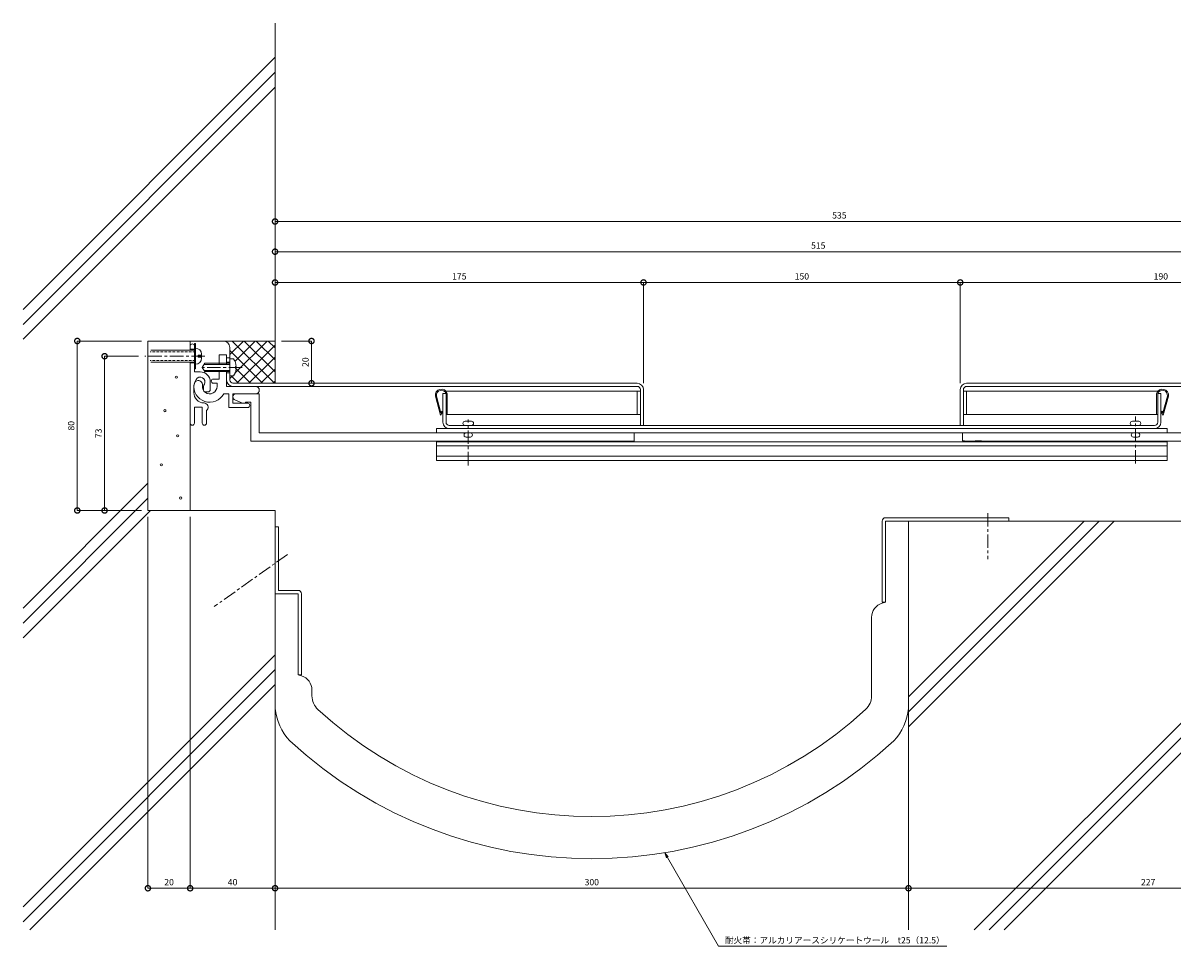
# Model space of a CAD drawing. Units: millimetres. Extents: x 4178 to 5010, y 360 to 802.
# Drawn here: x 4178 to 4722, y 360 to 802 of the extents above; entities that cross this region are included whole.
import ezdxf
from ezdxf import colors
from ezdxf.entities.mleader import LeaderData, LeaderLine
from ezdxf.math import Vec2, Vec3

# ---------------------------------------------------------------- set-up
doc = ezdxf.new("R2010")
doc.units = ezdxf.units.MM
doc.header["$LTSCALE"] = 0.2
doc.header["$PDMODE"] = 67
doc.linetypes.add('CENTER', pattern=[50.8, 31.75, -6.35, 6.35, -6.35])
doc.linetypes.add('HIDDEN', pattern=[9.525, 6.35, -3.175])
for name, color, linetype, lineweight in [('(KE)ねじ・ボルトナット・アンカーボルト', 2, 'Continuous', 13), ('(KE)フレーム(シート受・位置決め)', 2, 'Continuous', 13), ('(KE)ホルダー', 2, 'Continuous', 13), ('(KE)モルタル', 6, 'Continuous', 13), ('(KE)寸法', 7, 'Continuous', 9), ('(KE)寸法 @ 1', 7, 'Continuous', 9), ('(KE)文字 @ 1', 7, 'Continuous', 13), ('(KE)本体(パネル・カバー・ジョイントPL)', 3, 'Continuous', 13), ('(KE)耐火帯', 4, 'Continuous', 13), ('(KE)躯体', 6, 'Continuous', 13)]:
    doc.layers.add(name, color=color, linetype=linetype, lineweight=lineweight)
doc.styles.add('(K)文字_異尺度_H3.0-1.0', font='MS Gothic.ttf', dxfattribs={"height": 3})
doc.dimstyles.new('kaneso異尺度対応_H3.0(S5.0)', dxfattribs={"dimscale": 6, "dimtxt": 3, "dimasz": 5, "dimexe": 0, "dimexo": 3, "dimgap": 1, "dimtad": 1, "dimdec": 1, "dimdsep": 46, "dimtxsty": '(K)文字_異尺度_H3.0-1.0', "dimblk": 'DOTSMALL', "dimcen": 0, "dimclrt": 2, "dimadec": 0, "dimazin": 0, "dimtfac": 1, "dimtdec": 1, "dimtmove": 1, "dimatfit": 3, "dimldrblk": 'DOTSMALL', "dimfxl": 1, "dimlwd": 9, "dimlwe": 9, "dimarcsym": 0})

# ---------------------------------------------------------------- blocks, each defined once
blk = doc.blocks.new('_Open')
at = {"color": 0, "linetype": 'ByBlock', "lineweight": -2}
for p, q in [((-1, 0.17), (0, 0)), ((-1, -0.17), (0, 0)), ((0, 0), (-1, 0))]:
    blk.add_line(p, q, dxfattribs=at)
blk = doc.blocks.new('_DotSmall')
at = {"color": 0, "linetype": 'ByBlock', "const_width": 0.5}
blk.add_lwpolyline([(-0.0625, 0, 1), (0.0625, 0, 1)], format="xyb", close=True, dxfattribs=at)
blk = doc.blocks.new('*D8')
at = {"layer": '(KE)寸法', "color": 0, "lineweight": 9, "transparency": 16777216}
for p, q in [((4471.62, 631.05), (4471.62, 678.77)), ((4621.62, 678.77), (4471.62, 678.77)), ((4621.62, 631.05), (4621.62, 678.77))]:
    blk.add_line(p, q, dxfattribs=at)
at = {"layer": 'Defpoints', "color": 0, "transparency": 16777216}
for p in [(4471.62, 678.77), (4471.62, 628.05), (4621.62, 628.05)]:
    blk.add_point(p, dxfattribs=at)
at = {"layer": '(KE)寸法', "color": 0, "lineweight": 9, "transparency": 16777216, "xscale": 5, "yscale": 5, "zscale": 5, "rotation": 180}
blk.add_blockref('_DotSmall', (4471.62, 678.77), dxfattribs=at)
at = {"layer": '(KE)寸法', "color": 0, "lineweight": 9, "transparency": 16777216, "xscale": 5, "yscale": 5, "zscale": 5}
blk.add_blockref('_DotSmall', (4621.62, 678.77), dxfattribs=at)
at = {"layer": '(KE)寸法', "color": 2, "transparency": 16777216, "insert": (4546.62, 681.27), "char_height": 3, "attachment_point": 5, "style": '(K)文字_異尺度_H3.0-1.0'}
blk.add_mtext('150', dxfattribs=at)
blk = doc.blocks.new('*D9')
at = {"layer": '(KE)寸法', "color": 0, "lineweight": 9, "transparency": 16777216}
for p, q in [((4297.12, 654.05), (4297.12, 678.77)), ((4471.62, 678.77), (4297.12, 678.77)), ((4471.62, 631.05), (4471.62, 678.77))]:
    blk.add_line(p, q, dxfattribs=at)
at = {"layer": 'Defpoints', "color": 0, "transparency": 16777216}
for p in [(4297.12, 678.77), (4297.12, 651.05), (4471.62, 628.05)]:
    blk.add_point(p, dxfattribs=at)
at = {"layer": '(KE)寸法', "color": 0, "lineweight": 9, "transparency": 16777216, "xscale": 5, "yscale": 5, "zscale": 5, "rotation": 180}
blk.add_blockref('_DotSmall', (4297.12, 678.77), dxfattribs=at)
at = {"layer": '(KE)寸法', "color": 0, "lineweight": 9, "transparency": 16777216, "xscale": 5, "yscale": 5, "zscale": 5}
blk.add_blockref('_DotSmall', (4471.62, 678.77), dxfattribs=at)
at = {"layer": '(KE)寸法', "color": 2, "transparency": 16777216, "insert": (4384.37, 681.27), "char_height": 3, "attachment_point": 5, "style": '(K)文字_異尺度_H3.0-1.0'}
blk.add_mtext('175', dxfattribs=at)
blk = doc.blocks.new('*D10')
at = {"layer": '(KE)寸法', "color": 0, "lineweight": 9, "transparency": 16777216}
for p, q in [((4621.62, 631.05), (4621.62, 678.77)), ((4621.62, 678.77), (4811.62, 678.77)), ((4811.62, 631.05), (4811.62, 678.77))]:
    blk.add_line(p, q, dxfattribs=at)
at = {"layer": 'Defpoints', "color": 0, "transparency": 16777216}
for p in [(4811.62, 678.77), (4621.62, 628.05), (4811.62, 628.05)]:
    blk.add_point(p, dxfattribs=at)
at = {"layer": '(KE)寸法', "color": 0, "lineweight": 9, "transparency": 16777216, "xscale": 5, "yscale": 5, "zscale": 5, "rotation": 180}
blk.add_blockref('_DotSmall', (4621.62, 678.77), dxfattribs=at)
at = {"layer": '(KE)寸法', "color": 0, "lineweight": 9, "transparency": 16777216, "xscale": 5, "yscale": 5, "zscale": 5}
blk.add_blockref('_DotSmall', (4811.62, 678.77), dxfattribs=at)
at = {"layer": '(KE)寸法', "color": 2, "transparency": 16777216, "insert": (4716.62, 681.27), "char_height": 3, "attachment_point": 5, "style": '(K)文字_異尺度_H3.0-1.0'}
blk.add_mtext('190', dxfattribs=at)
blk = doc.blocks.new('*D11')
at = {"layer": '(KE)寸法', "color": 0, "lineweight": 9, "transparency": 16777216}
for p, q in [((4297.12, 671.13), (4297.12, 693.35)), ((4811.62, 693.35), (4297.12, 693.35)), ((4811.62, 631.05), (4811.62, 693.35))]:
    blk.add_line(p, q, dxfattribs=at)
at = {"layer": 'Defpoints', "color": 0, "transparency": 16777216}
for p in [(4297.12, 693.35), (4297.12, 668.13), (4811.62, 628.05)]:
    blk.add_point(p, dxfattribs=at)
at = {"layer": '(KE)寸法', "color": 0, "lineweight": 9, "transparency": 16777216, "xscale": 5, "yscale": 5, "zscale": 5, "rotation": 180}
blk.add_blockref('_DotSmall', (4297.12, 693.35), dxfattribs=at)
at = {"layer": '(KE)寸法', "color": 0, "lineweight": 9, "transparency": 16777216, "xscale": 5, "yscale": 5, "zscale": 5}
blk.add_blockref('_DotSmall', (4811.62, 693.35), dxfattribs=at)
at = {"layer": '(KE)寸法', "color": 2, "transparency": 16777216, "insert": (4554.37, 695.85), "char_height": 3, "attachment_point": 5, "style": '(K)文字_異尺度_H3.0-1.0'}
blk.add_mtext('515', dxfattribs=at)
blk = doc.blocks.new('*D12')
at = {"layer": '(KE)寸法', "color": 0, "lineweight": 9, "transparency": 16777216}
for p, q in [((4297.12, 522.8), (4297.12, 391.95)), ((4597.12, 475.06), (4597.12, 391.95)), ((4297.12, 391.95), (4597.12, 391.95))]:
    blk.add_line(p, q, dxfattribs=at)
at = {"layer": 'Defpoints', "color": 0, "transparency": 16777216}
for p in [(4297.12, 525.8), (4597.12, 478.06), (4597.12, 391.95)]:
    blk.add_point(p, dxfattribs=at)
at = {"layer": '(KE)寸法', "color": 0, "lineweight": 9, "transparency": 16777216, "xscale": 5, "yscale": 5, "zscale": 5, "rotation": 180}
blk.add_blockref('_DotSmall', (4297.12, 391.95), dxfattribs=at)
at = {"layer": '(KE)寸法', "color": 0, "lineweight": 9, "transparency": 16777216, "xscale": 5, "yscale": 5, "zscale": 5}
blk.add_blockref('_DotSmall', (4597.12, 391.95), dxfattribs=at)
at = {"layer": '(KE)寸法', "color": 2, "transparency": 16777216, "insert": (4447.12, 394.45), "char_height": 3, "attachment_point": 5, "style": '(K)文字_異尺度_H3.0-1.0'}
blk.add_mtext('300', dxfattribs=at)
blk = doc.blocks.new('*D13')
at = {"layer": '(KE)寸法', "color": 0, "lineweight": 9, "transparency": 16777216}
for p, q in [((4824.12, 561.3), (4824.12, 391.95)), ((4597.12, 475.06), (4597.12, 391.95)), ((4597.12, 391.95), (4824.12, 391.95))]:
    blk.add_line(p, q, dxfattribs=at)
at = {"layer": 'Defpoints', "color": 0, "transparency": 16777216}
for p in [(4824.12, 564.3), (4597.12, 478.06), (4824.12, 391.95)]:
    blk.add_point(p, dxfattribs=at)
at = {"layer": '(KE)寸法', "color": 0, "lineweight": 9, "transparency": 16777216, "xscale": 5, "yscale": 5, "zscale": 5, "rotation": 180}
blk.add_blockref('_DotSmall', (4597.12, 391.95), dxfattribs=at)
at = {"layer": '(KE)寸法', "color": 0, "lineweight": 9, "transparency": 16777216, "xscale": 5, "yscale": 5, "zscale": 5}
blk.add_blockref('_DotSmall', (4824.12, 391.95), dxfattribs=at)
at = {"layer": '(KE)寸法', "color": 2, "transparency": 16777216, "insert": (4710.62, 394.45), "char_height": 3, "attachment_point": 5, "style": '(K)文字_異尺度_H3.0-1.0'}
blk.add_mtext('227', dxfattribs=at)
blk = doc.blocks.new('*D17')
at = {"layer": '(KE)寸法', "color": 0, "lineweight": 9, "transparency": 16777216}
for p, q in [((4233.92, 651.05), (4203.46, 651.05)), ((4203.46, 570.8), (4203.46, 651.05)), ((4233.92, 570.8), (4203.46, 570.8))]:
    blk.add_line(p, q, dxfattribs=at)
at = {"layer": 'Defpoints', "color": 0, "transparency": 16777216}
for p in [(4203.46, 651.05), (4236.92, 651.05), (4236.92, 570.8)]:
    blk.add_point(p, dxfattribs=at)
at = {"layer": '(KE)寸法', "color": 0, "lineweight": 9, "transparency": 16777216, "xscale": 5, "yscale": 5, "zscale": 5}
for p, rotation in [((4203.46, 651.05), 90), ((4203.46, 570.8), 270)]:
    blk.add_blockref('_DotSmall', p, dxfattribs=dict(at, rotation=rotation))
at = {"layer": '(KE)寸法', "color": 2, "transparency": 16777216, "insert": (4200.96, 610.92), "char_height": 3, "attachment_point": 5, "rotation": 90, "style": '(K)文字_異尺度_H3.0-1.0'}
blk.add_mtext('80', dxfattribs=at)
blk = doc.blocks.new('*D18')
at = {"layer": '(KE)寸法', "color": 0, "lineweight": 9, "transparency": 16777216}
for p, q in [((4232.42, 643.85), (4216.4, 643.85)), ((4216.4, 570.8), (4216.4, 643.85)), ((4233.92, 570.8), (4216.4, 570.8))]:
    blk.add_line(p, q, dxfattribs=at)
at = {"layer": 'Defpoints', "color": 0, "transparency": 16777216}
for p in [(4216.4, 643.85), (4235.42, 643.85), (4236.92, 570.8)]:
    blk.add_point(p, dxfattribs=at)
at = {"layer": '(KE)寸法', "color": 0, "lineweight": 9, "transparency": 16777216, "xscale": 5, "yscale": 5, "zscale": 5}
for p, rotation in [((4216.4, 643.85), 90), ((4216.4, 570.8), 270)]:
    blk.add_blockref('_DotSmall', p, dxfattribs=dict(at, rotation=rotation))
at = {"layer": '(KE)寸法', "color": 2, "transparency": 16777216, "insert": (4213.9, 607.32), "char_height": 3, "attachment_point": 5, "rotation": 90, "style": '(K)文字_異尺度_H3.0-1.0'}
blk.add_mtext('73', dxfattribs=at)
blk = doc.blocks.new('*D20')
at = {"layer": '(KE)寸法', "color": 0, "lineweight": 9, "transparency": 16777216}
for p, q in [((4297.12, 654.05), (4297.12, 707.64)), ((4297.12, 707.64), (4831.62, 707.64)), ((4831.62, 629.05), (4831.62, 707.64))]:
    blk.add_line(p, q, dxfattribs=at)
at = {"layer": 'Defpoints', "color": 0, "transparency": 16777216}
for p in [(4831.62, 707.64), (4297.12, 651.05), (4831.62, 626.05)]:
    blk.add_point(p, dxfattribs=at)
at = {"layer": '(KE)寸法', "color": 0, "lineweight": 9, "transparency": 16777216, "xscale": 5, "yscale": 5, "zscale": 5, "rotation": 180}
blk.add_blockref('_DotSmall', (4297.12, 707.64), dxfattribs=at)
at = {"layer": '(KE)寸法', "color": 0, "lineweight": 9, "transparency": 16777216, "xscale": 5, "yscale": 5, "zscale": 5}
blk.add_blockref('_DotSmall', (4831.62, 707.64), dxfattribs=at)
at = {"layer": '(KE)寸法', "color": 2, "transparency": 16777216, "insert": (4564.37, 710.14), "char_height": 3, "attachment_point": 5, "style": '(K)文字_異尺度_H3.0-1.0'}
blk.add_mtext('535', dxfattribs=at)
blk = doc.blocks.new('*D21')
at = {"layer": '(KE)寸法', "color": 0, "lineweight": 9, "transparency": 16777216}
for p, q in [((4256.92, 567.8), (4256.92, 391.95)), ((4297.12, 522.8), (4297.12, 391.95)), ((4297.12, 391.95), (4256.92, 391.95))]:
    blk.add_line(p, q, dxfattribs=at)
at = {"layer": 'Defpoints', "color": 0, "transparency": 16777216}
for p in [(4256.92, 570.8), (4297.12, 525.8), (4256.92, 391.95)]:
    blk.add_point(p, dxfattribs=at)
at = {"layer": '(KE)寸法', "color": 0, "lineweight": 9, "transparency": 16777216, "xscale": 5, "yscale": 5, "zscale": 5, "rotation": 180}
blk.add_blockref('_DotSmall', (4256.92, 391.95), dxfattribs=at)
at = {"layer": '(KE)寸法', "color": 0, "lineweight": 9, "transparency": 16777216, "xscale": 5, "yscale": 5, "zscale": 5}
blk.add_blockref('_DotSmall', (4297.12, 391.95), dxfattribs=at)
at = {"layer": '(KE)寸法', "color": 2, "transparency": 16777216, "insert": (4277.02, 394.45), "char_height": 3, "attachment_point": 5, "style": '(K)文字_異尺度_H3.0-1.0'}
blk.add_mtext('40', dxfattribs=at)
blk = doc.blocks.new('*D22')
at = {"layer": '(KE)寸法', "color": 0, "lineweight": 9, "transparency": 16777216}
for p, q in [((4236.92, 567.8), (4236.92, 391.95)), ((4256.92, 567.8), (4256.92, 391.95)), ((4256.92, 391.95), (4236.92, 391.95))]:
    blk.add_line(p, q, dxfattribs=at)
at = {"layer": 'Defpoints', "color": 0, "transparency": 16777216}
for p in [(4236.92, 570.8), (4256.92, 570.8), (4236.92, 391.95)]:
    blk.add_point(p, dxfattribs=at)
at = {"layer": '(KE)寸法', "color": 0, "lineweight": 9, "transparency": 16777216, "xscale": 5, "yscale": 5, "zscale": 5, "rotation": 180}
blk.add_blockref('_DotSmall', (4236.92, 391.95), dxfattribs=at)
at = {"layer": '(KE)寸法', "color": 0, "lineweight": 9, "transparency": 16777216, "xscale": 5, "yscale": 5, "zscale": 5}
blk.add_blockref('_DotSmall', (4256.92, 391.95), dxfattribs=at)
at = {"layer": '(KE)寸法', "color": 2, "transparency": 16777216, "insert": (4246.92, 394.45), "char_height": 3, "attachment_point": 5, "style": '(K)文字_異尺度_H3.0-1.0'}
blk.add_mtext('20', dxfattribs=at)
blk = doc.blocks.new('*D24')
at = {"layer": '(KE)寸法', "color": 0, "lineweight": 9, "transparency": 16777216}
for p, q in [((4300.12, 651.05), (4314.4, 651.05)), ((4314.4, 651.05), (4314.4, 631.05)), ((4300.12, 631.05), (4314.4, 631.05))]:
    blk.add_line(p, q, dxfattribs=at)
at = {"layer": 'Defpoints', "color": 0, "transparency": 16777216}
for p in [(4297.12, 651.05), (4297.12, 631.05), (4314.4, 631.05)]:
    blk.add_point(p, dxfattribs=at)
at = {"layer": '(KE)寸法', "color": 0, "lineweight": 9, "transparency": 16777216, "xscale": 5, "yscale": 5, "zscale": 5}
for p, rotation in [((4314.4, 651.05), 90), ((4314.4, 631.05), 270)]:
    blk.add_blockref('_DotSmall', p, dxfattribs=dict(at, rotation=rotation))
at = {"layer": '(KE)寸法', "color": 2, "transparency": 16777216, "insert": (4311.9, 641.05), "char_height": 3, "attachment_point": 5, "rotation": 90, "style": '(K)文字_異尺度_H3.0-1.0'}
blk.add_mtext('20', dxfattribs=at)

msp = doc.modelspace()

# ---------------------------------------------------------------- linework, layer by layer
at = {"layer": '(KE)ねじ・ボルトナット・アンカーボルト'}
for p, q in [((4259.42, 649.83), (4258.92, 649.83)), ((4258.92, 637.83), (4258.92, 649.83)), ((4259.42, 637.83), (4259.42, 649.83)), ((4238.32, 646.7), (4258.92, 646.7)), ((4259.42, 646.08), (4258.92, 646.08)), ((4262.32, 642.95), (4262.32, 644.75)), ((4238.32, 641), (4258.92, 641)), ((4259.42, 641.58), (4258.92, 641.58)), ((4259.42, 637.83), (4258.92, 637.83)), ((4262.67, 638.55), (4263.82, 640.55)), ((4262.67, 638.55), (4263.82, 636.55)), ((4275.67, 639.95), (4263.48, 639.95)), ((4275.67, 640.55), (4263.82, 640.55)), ((4275.67, 634.55), (4275.67, 642.55)), ((4275.67, 642.55), (4277.39, 642.55)), ((4278.35, 639.05), (4278.35, 638.05)), ((4278.75, 639.05), (4278.35, 639.05)), ((4278.75, 638.05), (4278.35, 638.05)), ((4275.67, 637.15), (4263.48, 637.15)), ((4275.67, 636.55), (4263.82, 636.55)), ((4277.39, 634.55), (4275.67, 634.55))]:
    msp.add_line(p, q, dxfattribs=at)
at = {"layer": '(KE)ねじ・ボルトナット・アンカーボルト', "linetype": 'CENTER'}
for p, q in [((4263.87, 643.85), (4235.42, 643.85)), ((4281.52, 638.55), (4261.32, 638.55))]:
    msp.add_line(p, q, dxfattribs=at)
at = {"layer": '(KE)ねじ・ボルトナット・アンカーボルト', "linetype": 'HIDDEN'}
for p, q in [((4259.42, 645.9), (4237.96, 645.9)), ((4260.68, 644.34), (4260.68, 643.35)), ((4261.83, 644.34), (4260.68, 644.34)), ((4261.83, 643.35), (4260.68, 643.35)), ((4259.42, 641.8), (4237.96, 641.8))]:
    msp.add_line(p, q, dxfattribs=at)
at = {"layer": '(KE)ねじ・ボルトナット・アンカーボルト'}
for centre, radius, start, end in [((4259.42, 644.75), 2.9, 0, 90), ((4259.42, 642.95), 2.9, 270, 0), ((4272.27, 638.55), 6.5, 4.4117, 37.9799), ((4272.27, 638.55), 6.5, 322.02, 355.5883)]:
    msp.add_arc(centre, radius, start, end, dxfattribs=at)
at = {"layer": '(KE)ねじ・ボルトナット・アンカーボルト', "linetype": 'HIDDEN'}
for centre, start, end in [((4261.83, 644.84), 270, 14.4145), ((4261.83, 642.85), 345.5855, 90)]:
    msp.add_arc(centre, 0.5, start, end, dxfattribs=at)
at = {"layer": '(KE)フレーム(シート受・位置決め)'}
for p, q in [((4256.92, 648.7), (4256.92, 646.7)), ((4258.92, 648.71), (4258.92, 636.45)), ((4258.92, 647.2), (4256.92, 647.2)), ((4274.17, 644.55), (4270.67, 644.55)), ((4270.67, 644.55), (4270.67, 639.95)), ((4274.17, 644.55), (4274.17, 639.95)), ((4258.92, 640.7), (4256.92, 640.7)), ((4256.92, 612.2), (4256.92, 640.54)), ((4261.67, 636.45), (4258.92, 636.45)), ((4270.67, 633.05), (4267.92, 633.05)), ((4270.67, 637.15), (4270.67, 633.05)), ((4274.17, 637.15), (4274.17, 629.55)), ((4258.67, 628.93), (4258.67, 626.71)), ((4263.17, 627.95), (4263.17, 628.79)), ((4264.17, 626.95), (4265.42, 626.95)), ((4266.42, 627.95), (4266.42, 631.7)), ((4269.67, 631.05), (4267.92, 631.05)), ((4269.67, 629.55), (4269.67, 631.05)), ((4287.92, 629.55), (4274.17, 629.55)), ((4275.17, 626.05), (4272.8, 626.05)), ((4275.17, 626.05), (4275.17, 619.55)), ((4277.17, 626.05), (4277.17, 621.55)), ((4287.92, 626.05), (4277.17, 626.05)), ((4284.17, 621.55), (4277.17, 621.55)), ((4258.92, 612.2), (4258.92, 619.7)), ((4262.67, 619.7), (4258.92, 619.7)), ((4262.67, 619.7), (4262.67, 612.2)), ((4264.67, 617.73), (4264.67, 612.2)), ((4284.17, 619.55), (4275.17, 619.55))]:
    msp.add_line(p, q, dxfattribs=at)
for centre, radius, start, end in [((4257.92, 648.7), 1, 0, 180), ((4266.42, 628.93), 7.75, 149.7271, 180), ((4260.73, 630.38), 2, 351.3229, 171.3232), ((4261.67, 631.7), 2.25, 331.0455, 149.7272), ((4261.67, 631.7), 4.75, 0, 90), ((4267.92, 632.05), 1, 90, 270), ((4266.17, 629.55), 7.5, 171.3237, 332.1819), ((4263.67, 626.71), 5, 180, 267.9532), ((4266.17, 629.55), 3.5, 171.3245, 0), ((4266.92, 628.79), 3.75, 151.0447, 180), ((4264.17, 627.95), 1, 180, 270), ((4265.42, 627.95), 1, 270, 0), ((4287.92, 627.8), 1.75, 270, 90), ((4263.42, 619.72), 2, 318.5901, 87.9534), ((4284.17, 620.55), 1, 270, 90), ((4265.67, 617.73), 1, 138.5923, 180), ((4257.92, 612.2), 1, 180, 0), ((4263.67, 612.2), 1, 180, 0)]:
    msp.add_arc(centre, radius, start, end, dxfattribs=at)
at = {"layer": '(KE)ホルダー'}
for p, q in [((4278.32, 623.09), (4281.75, 621.55)), ((4289.67, 626.05), (4278.66, 626.05)), ((4285.67, 622.05), (4283.17, 622.05)), ((4283.17, 622.05), (4283.17, 621.55)), ((4285.67, 622.05), (4285.67, 603.55)), ((4289.67, 626.05), (4289.67, 607.55)), ((4387.12, 613.05), (4390.12, 613.05)), ((4706.12, 613.05), (4703.12, 613.05)), ((4795.62, 607.55), (4289.67, 607.55)), ((4373.62, 609.55), (4719.62, 609.55)), ((4373.62, 607.55), (4373.62, 609.55)), ((4387.62, 605.55), (4389.62, 605.55)), ((4467.17, 607.55), (4467.17, 603.55)), ((4622.62, 607.55), (4622.62, 603.85)), ((4705.62, 605.55), (4703.62, 605.55)), ((4719.62, 607.55), (4719.62, 609.55)), ((4285.67, 603.55), (4467.17, 603.55)), ((4373.62, 594.55), (4373.62, 603.55)), ((4373.62, 603.35), (4719.62, 603.35)), ((4373.62, 601.35), (4719.62, 601.35)), ((4623.62, 603.85), (4622.62, 603.85)), ((4623.62, 603.85), (4623.62, 603.55)), ((4628.62, 603.55), (4623.62, 603.55)), ((4631.62, 603.85), (4628.62, 603.85)), ((4628.62, 603.85), (4628.62, 603.55)), ((4631.62, 603.85), (4631.62, 603.55)), ((4799.62, 603.55), (4631.62, 603.55)), ((4719.62, 603.55), (4719.62, 594.55)), ((4373.62, 596.55), (4719.62, 596.55)), ((4373.62, 594.55), (4719.62, 594.55))]:
    msp.add_line(p, q, dxfattribs=at)
at = {"layer": '(KE)ホルダー', "linetype": 'CENTER'}
for p, q in [((4388.62, 592.17), (4388.62, 613.92)), ((4704.62, 592.99), (4704.62, 615.25))]:
    msp.add_line(p, q, dxfattribs=at)
at = {"layer": '(KE)ホルダー'}
for centre, radius, start, end in [((4278.67, 624.55), 1.5, 90, 256.6074), ((4387.12, 612.05), 1, 90, 269.9997), ((4390.12, 612.05), 1, 270.0001, 90), ((4703.12, 612.05), 1, 90, 269.9999), ((4706.12, 612.05), 1, 270.0003, 90), ((4387.62, 606.55), 1, 89.9984, 270.0016), ((4389.62, 606.55), 1, 270, 90), ((4703.62, 606.55), 1, 90, 270), ((4705.62, 606.55), 1, 269.9984, 90.0016)]:
    msp.add_arc(centre, radius, start, end, dxfattribs=at)
at = {"layer": '(KE)モルタル'}
for centre in [(4250.36, 633.95), (4244.97, 618.09), (4251, 606.13), (4243.29, 592.44), (4252.42, 576.7)]:
    msp.add_circle(centre, 0.5, dxfattribs=at)
at = {"layer": '(KE)本体(パネル・カバー・ジョイントPL)'}
for p, q in [((4274.17, 640.55), (4274.17, 643.05)), ((4274.17, 643.05), (4275.67, 643.05)), ((4275.67, 632.55), (4275.67, 643.05)), ((4275.67, 641.05), (4274.17, 641.05)), ((4274.17, 632.55), (4274.17, 636.55)), ((4275.67, 636.05), (4274.17, 636.05)), ((4277.17, 631.05), (4468.62, 631.05)), ((4277.17, 629.55), (4468.62, 629.55)), ((4470.12, 628.05), (4470.12, 611.05)), ((4471.62, 628.05), (4471.62, 611.05)), ((4621.62, 628.05), (4621.62, 611.05)), ((4623.12, 628.05), (4623.12, 611.05)), ((4808.62, 631.05), (4624.62, 631.05)), ((4808.62, 629.55), (4624.62, 629.55)), ((4376.62, 626.25), (4378.12, 626.25)), ((4376.62, 612.55), (4376.62, 626.25)), ((4378.12, 626.25), (4378.12, 612.55)), ((4715.12, 626.25), (4715.12, 612.55)), ((4716.62, 626.25), (4715.12, 626.25)), ((4716.62, 612.55), (4716.62, 626.25)), ((4713.62, 611.05), (4379.62, 611.05)), ((4713.62, 609.55), (4379.62, 609.55))]:
    msp.add_line(p, q, dxfattribs=at)
at = {"layer": '(KE)本体(パネル・カバー・ジョイントPL)', "color": 2}
for p, q in [((4378.09, 627.25), (4470.12, 627.25)), ((4468.62, 616.25), (4468.62, 627.25)), ((4470.12, 627.25), (4470.12, 616.25)), ((4715.15, 627.25), (4623.12, 627.25)), ((4623.12, 627.25), (4623.12, 616.25)), ((4624.62, 616.25), (4624.62, 627.25)), ((4373.04, 624.88), (4375.48, 615.9)), ((4373.53, 624.99), (4375.68, 617.07)), ((4378.66, 626.25), (4378.62, 625.35)), ((4378.62, 625.35), (4378.62, 616.25)), ((4714.58, 626.25), (4714.62, 625.35)), ((4714.62, 625.35), (4714.62, 616.25)), ((4719.71, 624.99), (4717.56, 617.07)), ((4720.2, 624.88), (4717.76, 615.9)), ((4375.48, 615.9), (4376.62, 617.54)), ((4375.68, 617.07), (4376.21, 617.83)), ((4376.62, 617.54), (4376.21, 617.83)), ((4470.12, 616.25), (4378.12, 616.25)), ((4623.12, 616.25), (4715.12, 616.25)), ((4716.62, 617.54), (4717.03, 617.83)), ((4717.76, 615.9), (4716.62, 617.54)), ((4717.56, 617.07), (4717.03, 617.83))]:
    msp.add_line(p, q, dxfattribs=at)
at = {"layer": '(KE)本体(パネル・カバー・ジョイントPL)'}
for centre, radius, start, end in [((4277.17, 632.55), 3, 180, 270), ((4277.17, 632.55), 1.5, 180, 270), ((4468.62, 628.05), 3, 0, 90), ((4468.62, 628.05), 1.5, 0, 90), ((4624.62, 628.05), 3, 90, 180), ((4624.62, 628.05), 1.5, 90, 180), ((4379.62, 612.55), 3, 180, 270), ((4379.62, 612.55), 1.5, 180, 270), ((4713.62, 612.55), 3, 270, 0), ((4713.62, 612.55), 1.5, 270, 0)]:
    msp.add_arc(centre, radius, start, end, dxfattribs=at)
at = {"layer": '(KE)本体(パネル・カバー・ジョイントPL)', "color": 2}
for centre, radius, start, end in [((4375.9, 625.35), 2.9, 18.08, 189.3372), ((4375.9, 625.35), 2.4, 22.0243, 188.7011), ((4717.34, 625.35), 2.9, 350.6628, 161.92), ((4717.34, 625.35), 2.4, 351.2989, 157.9757)]:
    msp.add_arc(centre, radius, start, end, dxfattribs=at)
at = {"layer": '(KE)耐火帯'}
for p, q in [((4644.63, 567.4), (4586.23, 567.4)), ((4644.63, 567.4), (4644.63, 565.8)), ((4298.72, 562.99), (4297.12, 562.99)), ((4297.12, 477.12), (4297.12, 562.99)), ((4298.72, 562.99), (4298.72, 532.99)), ((4584.63, 565.8), (4584.63, 527.4)), ((4586.23, 527.4), (4586.23, 565.8)), ((4586.23, 565.8), (4644.63, 565.8)), ((4597.12, 565.8), (4597.12, 477.12)), ((4297.12, 531.39), (4308.02, 531.39)), ((4308.02, 532.99), (4298.72, 532.99)), ((4308.02, 492.99), (4308.02, 531.39)), ((4309.62, 531.39), (4309.62, 492.99)), ((4584.6, 526.91), (4586.23, 527.4)), ((4584.63, 527.4), (4586.23, 527.4)), ((4579.63, 520.21), (4579.63, 483.03)), ((4309.62, 492.99), (4308.02, 492.99)), ((4309.65, 492.5), (4308.02, 492.99)), ((4314.62, 483.02), (4314.62, 485.8))]:
    msp.add_line(p, q, dxfattribs=at)
at = {"layer": '(KE)耐火帯', "linetype": 'CENTER'}
for p, q in [((4634.63, 569.61), (4634.63, 547.82)), ((4303.03, 549.99), (4268.24, 525.31))]:
    msp.add_line(p, q, dxfattribs=at)
at = {"layer": '(KE)耐火帯'}
for centre, radius, start, end in [((4586.23, 565.8), 1.6, 90, 180), ((4308.02, 531.39), 1.6, 0, 90), ((4586.63, 520.21), 7, 106.8584, 180), ((4307.62, 485.8), 7, 0, 73.1416), ((4323.37, 483.02), 8.75, 180, 227.3078), ((4570.88, 483.03), 8.75, 312.6962, 0), ((4324, 479.98), 27.04, 186.0785, 222.6012), ((4447.12, 617.16), 191.26, 227.3078, 312.6962), ((4570.23, 479.98), 27.04, 317.3973, 353.9215), ((4447.12, 617.16), 211.26, 227.3918, 312.608)]:
    msp.add_arc(centre, radius, start, end, dxfattribs=at)
at = {"layer": '(KE)躯体'}
for p, q in [((4297.12, 631.05), (4297.12, 801.61)), ((4177.76, 666.01), (4297.12, 785.37)), ((4177.76, 658.94), (4297.12, 778.3)), ((4177.76, 651.87), (4297.12, 771.23)), ((4236.92, 651.05), (4297.12, 651.05)), ((4236.92, 570.8), (4236.92, 651.05)), ((4256.92, 646.7), (4256.92, 651.05)), ((4282.12, 651.05), (4275.67, 644.6)), ((4296.85, 631.05), (4276.87, 651.03)), ((4287.77, 651.05), (4278.12, 641.39)), ((4293.43, 651.05), (4278.14, 635.76)), ((4297.12, 649.08), (4279.09, 631.05)), ((4297.12, 636.44), (4282.51, 651.05)), ((4297.12, 642.1), (4288.17, 651.05)), ((4297.12, 647.75), (4293.82, 651.05)), ((4275.67, 643.05), (4275.67, 648.05)), ((4291.2, 631.05), (4275.67, 646.58)), ((4297.12, 643.42), (4284.74, 631.05)), ((4256.92, 570.8), (4256.92, 641)), ((4285.54, 631.05), (4278.73, 637.86)), ((4297.12, 637.77), (4290.4, 631.05)), ((4276.93, 634.55), (4275.67, 633.29)), ((4279.88, 631.05), (4276.38, 634.55)), ((4297.12, 632.11), (4296.06, 631.05)), ((4642.35, 372.22), (4889.44, 619.31)), ((4177.76, 524.59), (4236.92, 583.75)), ((4177.76, 517.52), (4236.92, 576.68)), ((4177.76, 510.45), (4238.11, 570.8)), ((4297.12, 570.8), (4236.92, 570.8)), ((4297.12, 570.8), (4297.12, 372.22)), ((4597.12, 565.8), (4831.62, 565.8)), ((4597.12, 475.48), (4687.44, 565.8)), ((4597.12, 468.41), (4694.51, 565.8)), ((4597.12, 482.55), (4680.37, 565.8)), ((4597.12, 565.8), (4597.12, 372.22)), ((4628.21, 372.22), (4821.79, 565.8)), ((4635.28, 372.22), (4828.86, 565.8)), ((4177.76, 383.17), (4297.12, 502.53)), ((4177.76, 376.1), (4297.12, 495.46)), ((4180.95, 372.22), (4297.12, 488.39))]:
    msp.add_line(p, q, dxfattribs=at)
msp.add_arc((4272.67, 648.05), 3, 0, 90, dxfattribs=at)

# ---------------------------------------------------------------- dimensions: what is measured, and where the dimension line sits
at = {"layer": '(KE)寸法 @ 1'}
for base, p1, p2, text, picture, middle in [((4831.62, 707.64), (4297.12, 651.05), (4831.62, 626.05), '535', '*D20', (4564.37, 710.14)), ((4297.12, 693.35), (4811.62, 628.05), (4297.12, 668.13), '515', '*D11', (4554.37, 695.85)), ((4297.12, 678.77), (4471.62, 628.05), (4297.12, 651.05), '175', '*D9', (4384.37, 681.27))]:
    dim = msp.add_linear_dim(base=base, p1=p1, p2=p2, text=text, dimstyle='kaneso異尺度対応_H3.0(S5.0)', override={"dimscale": 1, "dimdec": 0}, dxfattribs=at)
    dim.commit()
    dim.dimension.update_dxf_attribs({"geometry": picture, "text_midpoint": middle})
for base, p1, p2, override, picture, middle in [((4471.62, 678.77), (4621.62, 628.05), (4471.62, 628.05), {"dimscale": 1}, '*D8', (4546.62, 681.27)), ((4811.62, 678.77), (4621.62, 628.05), (4811.62, 628.05), {"dimscale": 1, "dimdec": 0}, '*D10', (4716.62, 681.27)), ((4236.92, 391.95), (4256.92, 570.8), (4236.92, 570.8), {"dimscale": 1}, '*D22', (4246.92, 394.45)), ((4256.92, 391.95), (4297.12, 525.8), (4256.92, 570.8), {"dimscale": 1, "dimdec": 0}, '*D21', (4277.02, 394.45))]:
    dim = msp.add_linear_dim(base=base, p1=p1, p2=p2, dimstyle='kaneso異尺度対応_H3.0(S5.0)', override=override, dxfattribs=at)
    dim.commit()
    dim.dimension.update_dxf_attribs({"geometry": picture, "text_midpoint": middle})
for base, p1, p2, override, picture, middle in [((4203.46, 651.05), (4236.92, 570.8), (4236.92, 651.05), {"dimscale": 1, "dimdec": 0}, '*D17', (4200.96, 610.92)), ((4314.4, 631.05), (4297.12, 651.05), (4297.12, 631.05), {"dimscale": 1}, '*D24', (4311.9, 641.05)), ((4216.3967, 643.8491), (4236.9188, 570.7992), (4235.423, 643.8491), {"dimscale": 1}, '*D18', (4213.8967, 607.3241))]:
    dim = msp.add_linear_dim(base=base, p1=p1, p2=p2, angle=90, dimstyle='kaneso異尺度対応_H3.0(S5.0)', override=override, dxfattribs=at)
    dim.commit()
    dim.dimension.update_dxf_attribs({"geometry": picture, "text_midpoint": middle})

# ---------------------------------------------------------------- next in the draw order: leaders
at = {"layer": '(KE)文字 @ 1'}
ml = msp.add_multileader_mtext('Standard', dxfattribs=at)
ml.set_content('耐火帯：アルカリアースシリケートウール\u3000t25（12.5）', color=256, style='(K)文字_異尺度_H3.0-1.0')
ml.set_leader_properties(linetype='ByLayer', lineweight=9)
ml.set_arrow_properties(name='OPEN')
ml.build(insert=Vec2(0, 0))
ml.multileader.update_dxf_attribs({"has_dogleg": 0, "text_left_attachment_type": 5, "text_right_attachment_type": 5, "arrow_head_size": 2.5})
ctx = ml.context
ctx.base_point, ctx.char_height, ctx.arrow_head_size, ctx.landing_gap_size, ctx.plane_origin = Vec3(4507.16, 364.59), 3, 2.5, 3, Vec3(4458.66, 448.6)
ctx.left_attachment, ctx.right_attachment = 5, 5
notes = []
notes.append((ctx, [(0, (1, 1, 0), (4499.16, 364.59), (1, 0), 8, [(0, [(4481.66, 408.75)], 0, [])])]))
ctx.mtext.insert, ctx.mtext.line_spacing_style, ctx.mtext.flow_direction = Vec3(4510.16, 368.82), 2, 5
ctx.mtext.has_bg_fill, ctx.mtext.bg_color, ctx.mtext.bg_scale_factor, ctx.mtext.bg_transparency, ctx.mtext.use_window_bg_color = 1, -1027028792, 1.5, 0, 1
for ctx, leaders in notes:
    for number, flags, end, landing, length, lines in leaders:
        leader = LeaderData()
        leader.index, (leader.has_last_leader_line, leader.has_dogleg_vector, leader.attachment_direction) = number, flags
        leader.last_leader_point, leader.dogleg_vector, leader.dogleg_length = Vec3(end), Vec3(landing), length
        for number, points, colour, breaks in lines:
            line = LeaderLine()
            line.index, line.vertices, line.color, line.breaks = number, Vec3.list(points), colors.encode_raw_color(colour), breaks
            leader.lines.append(line)
        ctx.leaders.append(leader)

# ---------------------------------------------------------------- next in the draw order: dimensions: what is measured, and where the dimension line sits
at = {"layer": '(KE)寸法 @ 1'}
for base, p1, p2, picture, middle in [((4824.12, 391.95), (4597.12, 478.06), (4824.12, 564.3), '*D13', (4710.62, 394.45)), ((4597.12, 391.95), (4297.12, 525.8), (4597.12, 478.06), '*D12', (4447.12, 394.45))]:
    dim = msp.add_linear_dim(base=base, p1=p1, p2=p2, dimstyle='kaneso異尺度対応_H3.0(S5.0)', override={"dimscale": 1}, dxfattribs=at)
    dim.commit()
    dim.dimension.update_dxf_attribs({"geometry": picture, "text_midpoint": middle})

doc.saveas('drawing.dxf')
